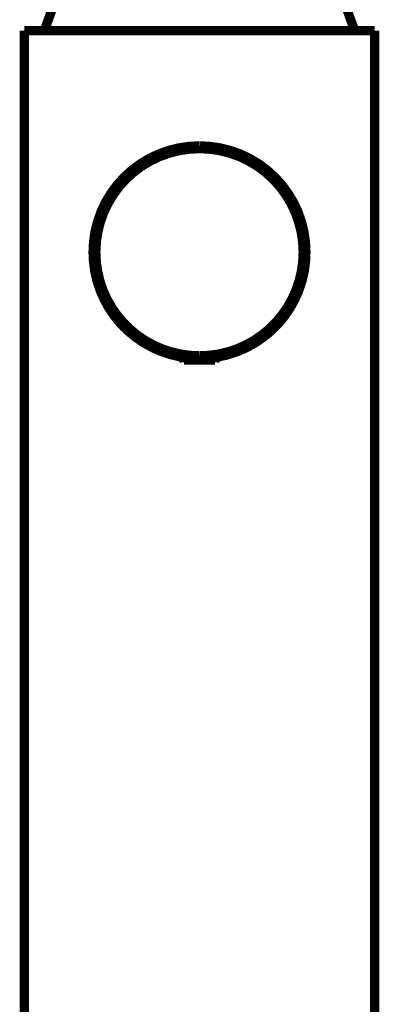
# Model space of a CAD drawing. Extents: x 66 to 487, y -248 to -11.
# Drawn here: x 124 to 128, y -148 to -137 of the extents above; entities that cross this region are included whole.
import ezdxf

# ---------------------------------------------------------------- set-up
doc = ezdxf.new("R2010")
doc.units = 0
doc.layers.add('LAYER_38', color=7, linetype='CONTINUOUS')

# ---------------------------------------------------------------- blocks, each defined once
blk = doc.blocks.new('AIGNBL260200E6')
at = {"layer": 'LAYER_38', "const_width": 0.1058}
blk.add_lwpolyline([(127.1969, -136.9443), (127.2864, -137.1943)], dxfattribs=at)
blk = doc.blocks.new('AIGNBL260200E7')
at = {"layer": 'LAYER_38', "const_width": 0.1058}
blk.add_lwpolyline([(123.7864, -137.1943), (123.8759, -136.9443)], dxfattribs=at)
blk = doc.blocks.new('AIGNBL260200E8')
at = {"layer": 'LAYER_38', "const_width": 0.1058}
blk.add_lwpolyline([(125.3614, -140.9098), (125.7114, -140.9098)], dxfattribs=at)
blk = doc.blocks.new('AIGNBL260200E9')
at = {"layer": 'LAYER_38', "const_width": 0.1058}
blk.add_lwpolyline([(125.3364, -140.8848), (125.3855, -140.8848)], dxfattribs=at)
blk = doc.blocks.new('AIGNBL260200EA')
at = {"layer": 'LAYER_38', "const_width": 0.1058}
blk.add_lwpolyline([(125.6873, -140.8848), (125.7364, -140.8848)], dxfattribs=at)
blk = doc.blocks.new('AIGNBL260200EB')
at = {"layer": 'LAYER_38', "const_width": 0.1058}
blk.add_lwpolyline([(126.7064, -139.6943, -0.4142142), (125.5364, -140.8643)], format="xyb", dxfattribs=at)
blk = doc.blocks.new('AIGNBL260200EC')
at = {"layer": 'LAYER_38', "const_width": 0.1058}
blk.add_lwpolyline([(125.5364, -138.5243, -0.4142047), (126.7064, -139.6943)], format="xyb", dxfattribs=at)
blk = doc.blocks.new('AIGNBL260200ED')
at = {"layer": 'LAYER_38', "const_width": 0.1058}
blk.add_lwpolyline([(125.5364, -138.5243, 0.4142129), (124.3664, -139.6943, 0.4142224), (125.5364, -140.8643)], format="xyb", dxfattribs=at)
blk = doc.blocks.new('AIGNBL2602011B')
at = {"layer": 'LAYER_38', "const_width": 0.1058}
blk.add_lwpolyline([(126.454, -140.4676), (126.454, -140.4677), (126.4536, -140.4681), (126.4507, -140.4715), (126.4334, -140.4915)], dxfattribs=at)
blk = doc.blocks.new('AIGNBL2602011C')
at = {"layer": 'LAYER_38', "const_width": 0.1058}
blk.add_lwpolyline([(125.8796, -140.8442), (125.8131, -140.862)], dxfattribs=at)
blk = doc.blocks.new('AIGNBL2602011D')
at = {"layer": 'LAYER_38', "const_width": 0.1058}
blk.add_lwpolyline([(126.0116, -140.7962), (125.8099, -140.8627)], dxfattribs=at)
blk = doc.blocks.new('AIGNBL2602011E')
at = {"layer": 'LAYER_38', "const_width": 0.1058}
blk.add_lwpolyline([(126.454, -140.4676), (126.454, -140.4676), (126.454, -140.4676), (126.454, -140.4676), (126.4537, -140.468), (126.4511, -140.471)], dxfattribs=at)
blk = doc.blocks.new('AIGNBL2602011F')
at = {"layer": 'LAYER_38', "const_width": 0.1058}
blk.add_lwpolyline([(124.6885, -140.5435), (124.6291, -140.4797)], dxfattribs=at)
blk = doc.blocks.new('AIGNBL26020120')
at = {"layer": 'LAYER_38', "const_width": 0.1058}
blk.add_lwpolyline([(124.6297, -140.4803), (124.6216, -140.4709), (124.6203, -140.4695), (124.6203, -140.4694)], dxfattribs=at)
blk = doc.blocks.new('AIGNBL26020121')
at = {"layer": 'LAYER_38', "const_width": 0.1058}
blk.add_lwpolyline([(125.0639, -140.7974), (124.8894, -140.7049)], dxfattribs=at)
blk = doc.blocks.new('AIGNBL2602013D')
at = {"layer": 'LAYER_38', "const_width": 0.1058}
blk.add_lwpolyline([(125.7114, -140.9098), (125.7364, -140.8848)], dxfattribs=at)
blk = doc.blocks.new('AIGNBL2602013E')
at = {"layer": 'LAYER_38', "const_width": 0.1058}
blk.add_lwpolyline([(125.3614, -140.9098), (125.3364, -140.8848)], dxfattribs=at)
blk = doc.blocks.new('AIGNBL2602013F')
at = {"layer": 'LAYER_38', "const_width": 0.1058}
blk.add_lwpolyline([(125.7364, -140.8775), (125.7364, -140.8848)], dxfattribs=at)
blk = doc.blocks.new('AIGNBL26020140')
at = {"layer": 'LAYER_38', "const_width": 0.1058}
blk.add_lwpolyline([(125.3364, -140.8775), (125.3364, -140.8848)], dxfattribs=at)
blk = doc.blocks.new('AIGNBL260201EF')
at = {"layer": 'LAYER_38', "const_width": 0.1058}
blk.add_lwpolyline([(123.5614, -137.1943), (127.5114, -137.1943)], dxfattribs=at)
blk = doc.blocks.new('AIGNBL260201F0')
at = {"layer": 'LAYER_38', "const_width": 0.1058}
blk.add_lwpolyline([(124.3364, -139.6943, -0.4142129), (125.5364, -138.4943, -0.4142049), (126.7364, -139.6943)], format="xyb", dxfattribs=at)
blk = doc.blocks.new('AIGNBL260201F3')
at = {"layer": 'LAYER_38', "const_width": 0.1058}
blk.add_lwpolyline([(127.5114, -151.4943), (127.5114, -137.1943)], dxfattribs=at)
blk = doc.blocks.new('AIGNBL260201F4')
at = {"layer": 'LAYER_38', "const_width": 0.1058}
blk.add_lwpolyline([(123.5614, -151.4943), (123.5614, -137.1943)], dxfattribs=at)
blk = doc.blocks.new('AIGNBL260201F5')
at = {"layer": 'LAYER_38', "const_width": 0.1058}
blk.add_lwpolyline([(125.5364, -140.8943, -0.4142222), (124.3364, -139.6943)], format="xyb", dxfattribs=at)
blk = doc.blocks.new('AIGNBL260201F6')
at = {"layer": 'LAYER_38', "const_width": 0.1058}
blk.add_lwpolyline([(126.7364, -139.6943, -0.4142142), (125.5364, -140.8943)], format="xyb", dxfattribs=at)
blk = doc.blocks.new('AIGNBL260100E4')
at = {"layer": 'LAYER_38'}
for name in ['AIGNBL260200E7', 'AIGNBL260200E6', 'AIGNBL260201EF', 'AIGNBL260201F4', 'AIGNBL260201F3', 'AIGNBL260201F0', 'AIGNBL260200ED', 'AIGNBL260200EC', 'AIGNBL260201F5', 'AIGNBL260200EB', 'AIGNBL260201F6', 'AIGNBL26020120', 'AIGNBL2602011F', 'AIGNBL2602011B', 'AIGNBL2602011E', 'AIGNBL26020121', 'AIGNBL26020140', 'AIGNBL2602013F', 'AIGNBL2602011D', 'AIGNBL2602011C', 'AIGNBL260200E9', 'AIGNBL2602013E', 'AIGNBL260200E8', 'AIGNBL260200EA', 'AIGNBL2602013D']:
    blk.add_blockref(name, (0, 0), dxfattribs=at)

msp = doc.modelspace()

# ---------------------------------------------------------------- block references
at = {"layer": 'LAYER_38'}
msp.add_blockref('AIGNBL260100E4', (0, 0), dxfattribs=at)

doc.saveas('drawing.dxf')
